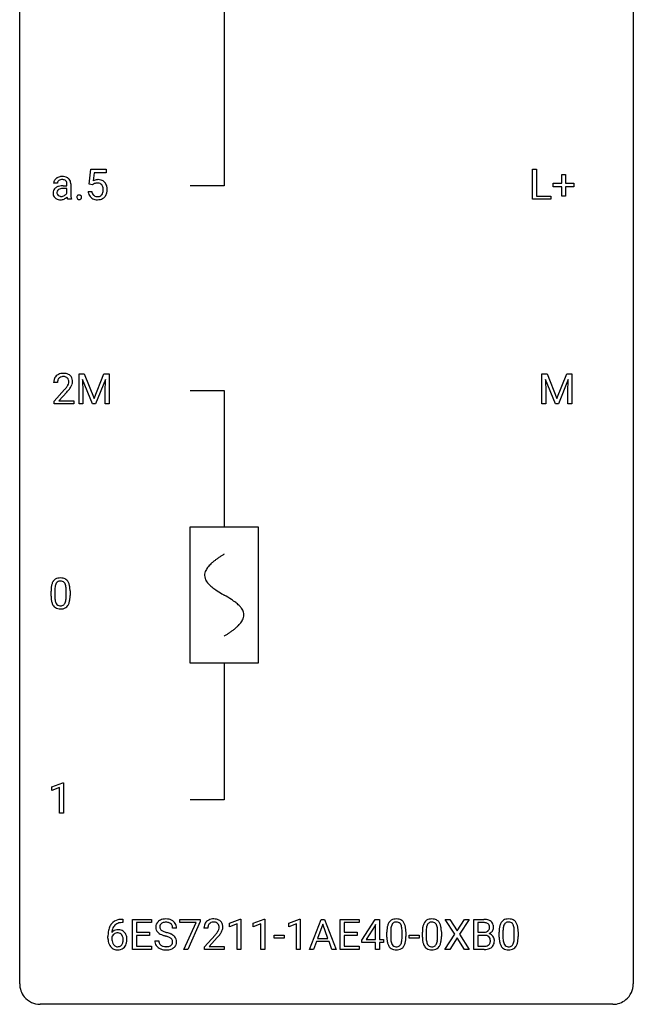
# Model space of a CAD drawing. Extents: x 2.8 to 26.6, y -2.8 to 92.5.
# Drawn here: x 2.8 to 26.6, y -2.8 to 35.4 of the extents above; entities that cross this region are included whole.
import ezdxf

# ---------------------------------------------------------------- set-up
doc = ezdxf.new("R2010")
doc.units = 0
for name, color, linetype in [('DEFAULT_255_1_234', 255, 'CONTINUOUS'), ('DEFAULT_255_2_778', 255, 'CONTINUOUS'), ('DEFAULT_255_2_778_1', 255, 'CONTINUOUS')]:
    doc.layers.add(name, color=color, linetype=linetype)

msp = doc.modelspace()

# ---------------------------------------------------------------- linework, layer by layer
at = {"layer": 'DEFAULT_255_1_234'}
for p, q in [((5.48, 29.039), (5.539, 29.622)), ((5.539, 29.622), (6.138, 29.622)), ((5.665, 29.485), (5.63, 29.166)), ((6.138, 29.485), (5.665, 29.485)), ((6.138, 29.622), (6.138, 29.485)), ((22.674, 28.453), (22.674, 29.622)), ((22.674, 29.622), (22.829, 29.622)), ((22.829, 29.622), (22.829, 28.579)), ((23.812, 29.08), (23.812, 29.422)), ((23.812, 29.422), (23.962, 29.422)), ((23.962, 29.422), (23.962, 29.08)), ((4.241, 29.081), (4.092, 29.081)), ((4.612, 28.98), (4.612, 29.048)), ((4.761, 29.056), (4.761, 28.656)), ((5.598, 29.009), (5.48, 29.039)), ((5.638, 29.041), (5.598, 29.009)), ((23.486, 28.94), (23.486, 29.08)), ((23.486, 29.08), (23.812, 29.08)), ((23.962, 29.08), (24.288, 29.08)), ((24.288, 29.08), (24.288, 28.94)), ((4.468, 28.98), (4.612, 28.98)), ((4.612, 28.875), (4.496, 28.875)), ((4.612, 28.696), (4.612, 28.875)), ((5.438, 28.761), (5.578, 28.761)), ((23.812, 28.94), (23.486, 28.94)), ((23.812, 28.57), (23.812, 28.94)), ((24.288, 28.94), (23.962, 28.94)), ((23.962, 28.94), (23.962, 28.57)), ((4.791, 28.453), (4.635, 28.453)), ((4.791, 28.466), (4.791, 28.453)), ((23.384, 28.453), (22.674, 28.453)), ((22.829, 28.579), (23.384, 28.579)), ((23.384, 28.579), (23.384, 28.453)), ((23.962, 28.57), (23.812, 28.57)), ((5.081, 21.685), (5.28, 21.685)), ((5.081, 20.515), (5.081, 21.685)), ((5.603, 20.515), (5.22, 21.46)), ((5.22, 21.46), (5.235, 20.971)), ((5.28, 21.685), (5.663, 20.731)), ((5.663, 20.731), (6.045, 21.685)), ((6.105, 21.462), (5.721, 20.515)), ((6.045, 21.685), (6.245, 21.685)), ((6.091, 20.971), (6.105, 21.462)), ((6.245, 21.685), (6.245, 20.515)), ((23.045, 21.685), (23.244, 21.685)), ((23.045, 20.515), (23.045, 21.685)), ((23.567, 20.515), (23.184, 21.46)), ((23.184, 21.46), (23.199, 20.971)), ((23.244, 21.685), (23.627, 20.731)), ((23.627, 20.731), (24.009, 21.685)), ((24.069, 21.462), (23.685, 20.515)), ((24.009, 21.685), (24.209, 21.685)), ((24.055, 20.971), (24.069, 21.462)), ((24.209, 21.685), (24.209, 20.515)), ((4.245, 21.34), (4.097, 21.34)), ((4.119, 20.622), (4.524, 21.072)), ((4.611, 20.976), (4.298, 20.637)), ((4.298, 20.637), (4.885, 20.637)), ((4.885, 20.637), (4.885, 20.515)), ((5.235, 20.971), (5.235, 20.515)), ((6.091, 20.515), (6.091, 20.971)), ((23.199, 20.971), (23.199, 20.515)), ((24.055, 20.515), (24.055, 20.971)), ((4.119, 20.515), (4.119, 20.622)), ((4.885, 20.515), (4.119, 20.515)), ((5.235, 20.515), (5.081, 20.515)), ((5.721, 20.515), (5.603, 20.515)), ((6.245, 20.515), (6.091, 20.515)), ((23.199, 20.515), (23.045, 20.515)), ((23.685, 20.515), (23.567, 20.515)), ((24.209, 20.515), (24.055, 20.515)), ((3.994, 13.057), (3.994, 13.255)), ((4.143, 13.291), (4.143, 13.053)), ((4.584, 13.037), (4.584, 13.28)), ((4.733, 13.269), (4.733, 13.077)), ((4.03, 5.656), (4.456, 5.815)), ((4.456, 5.815), (4.479, 5.815)), ((4.479, 5.815), (4.479, 4.64)), ((4.03, 5.521), (4.03, 5.656)), ((4.33, 5.631), (4.03, 5.521)), ((4.33, 4.64), (4.33, 5.631)), ((4.479, 4.64), (4.33, 4.64)), ((6.778, 0.393), (6.75, 0.393)), ((6.751, 0.519), (6.778, 0.519)), ((6.778, 0.519), (6.778, 0.393)), ((7.157, -0.651), (7.157, 0.518)), ((7.157, 0.518), (7.892, 0.518)), ((7.892, 0.391), (7.311, 0.391)), ((7.311, 0.391), (7.311, 0.015)), ((7.892, 0.518), (7.892, 0.391)), ((8.994, 0.396), (8.994, 0.518)), ((8.994, 0.518), (9.784, 0.518)), ((9.627, 0.396), (8.994, 0.396)), ((9.144, -0.651), (9.627, 0.396)), ((9.784, 0.435), (9.3, -0.651)), ((9.784, 0.518), (9.784, 0.435)), ((10.916, 0.364), (11.341, 0.524)), ((11.341, 0.524), (11.365, 0.524)), ((11.365, 0.524), (11.365, -0.651)), ((11.839, 0.364), (12.265, 0.524)), ((12.265, 0.524), (12.288, 0.524)), ((12.288, 0.524), (12.288, -0.651)), ((13.217, 0.364), (13.643, 0.524)), ((13.643, 0.524), (13.666, 0.524)), ((13.666, 0.524), (13.666, -0.651)), ((14.026, -0.651), (14.473, 0.518)), ((14.473, 0.518), (14.608, 0.518)), ((14.608, 0.518), (15.055, -0.651)), ((15.213, -0.651), (15.213, 0.518)), ((15.213, 0.518), (15.948, 0.518)), ((15.948, 0.391), (15.367, 0.391)), ((15.367, 0.391), (15.367, 0.015)), ((15.948, 0.518), (15.948, 0.391)), ((16.054, -0.292), (16.578, 0.518)), ((16.578, 0.518), (16.736, 0.518)), ((16.736, 0.518), (16.736, -0.259)), ((19.661, -0.062), (19.291, 0.518)), ((19.291, 0.518), (19.472, 0.518)), ((19.472, 0.518), (19.754, 0.07)), ((19.754, 0.07), (20.034, 0.518)), ((20.216, 0.518), (19.846, -0.062)), ((20.034, 0.518), (20.216, 0.518)), ((20.404, -0.651), (20.404, 0.518)), ((20.404, 0.518), (20.786, 0.518)), ((20.558, 0.391), (20.558, 0.019)), ((20.786, 0.391), (20.558, 0.391)), ((7.311, 0.015), (7.818, 0.015)), ((7.818, 0.015), (7.818, -0.111)), ((8.868, 0.18), (8.713, 0.18)), ((10.079, 0.174), (9.93, 0.174)), ((10.916, 0.229), (10.916, 0.364)), ((11.215, 0.339), (10.916, 0.229)), ((11.215, -0.651), (11.215, 0.339)), ((11.839, 0.229), (11.839, 0.364)), ((12.139, 0.339), (11.839, 0.229)), ((12.139, -0.651), (12.139, 0.339)), ((13.217, 0.229), (13.217, 0.364)), ((13.516, 0.339), (13.217, 0.229)), ((13.516, -0.651), (13.516, 0.339)), ((14.54, 0.328), (14.342, -0.219)), ((14.74, -0.219), (14.54, 0.328)), ((15.367, 0.015), (15.874, 0.015)), ((15.874, 0.015), (15.874, -0.111)), ((16.569, 0.283), (16.223, -0.259)), ((16.587, 0.315), (16.569, 0.283)), ((16.587, -0.259), (16.587, 0.315)), ((17.028, -0.173), (17.028, 0.026)), ((17.176, 0.062), (17.176, -0.176)), ((17.617, -0.193), (17.617, 0.051)), ((17.766, 0.04), (17.766, -0.153)), ((18.405, -0.173), (18.405, 0.026)), ((18.554, 0.062), (18.554, -0.176)), ((18.995, -0.193), (18.995, 0.051)), ((19.143, 0.04), (19.143, -0.153)), ((20.558, 0.019), (20.791, 0.019)), ((21.384, -0.173), (21.384, 0.026)), ((21.533, 0.062), (21.533, -0.176)), ((21.974, -0.193), (21.974, 0.051)), ((22.122, 0.04), (22.122, -0.153)), ((6.204, -0.206), (6.204, -0.149)), ((6.353, -0.169), (6.353, -0.223)), ((7.818, -0.111), (7.311, -0.111)), ((7.311, -0.111), (7.311, -0.525)), ((8.02, -0.312), (8.175, -0.312)), ((9.953, -0.544), (10.358, -0.095)), ((10.445, -0.19), (10.132, -0.53)), ((12.656, -0.215), (12.656, -0.094)), ((12.656, -0.094), (13.048, -0.094)), ((13.048, -0.215), (12.656, -0.215)), ((13.048, -0.094), (13.048, -0.215)), ((14.295, -0.346), (14.185, -0.651)), ((14.785, -0.346), (14.295, -0.346)), ((14.342, -0.219), (14.74, -0.219)), ((14.897, -0.651), (14.785, -0.346)), ((15.874, -0.111), (15.367, -0.111)), ((15.367, -0.111), (15.367, -0.525)), ((16.054, -0.38), (16.054, -0.292)), ((16.587, -0.38), (16.054, -0.38)), ((16.223, -0.259), (16.587, -0.259)), ((16.587, -0.651), (16.587, -0.38)), ((16.736, -0.259), (16.899, -0.259)), ((16.899, -0.38), (16.736, -0.38)), ((16.736, -0.38), (16.736, -0.651)), ((16.899, -0.259), (16.899, -0.38)), ((17.889, -0.215), (17.889, -0.094)), ((17.889, -0.094), (18.281, -0.094)), ((18.281, -0.215), (17.889, -0.215)), ((18.281, -0.094), (18.281, -0.215)), ((19.282, -0.651), (19.661, -0.062)), ((19.754, -0.195), (19.465, -0.651)), ((20.041, -0.651), (19.754, -0.195)), ((19.846, -0.062), (20.225, -0.651)), ((20.815, -0.104), (20.558, -0.104)), ((20.558, -0.104), (20.558, -0.525)), ((20.815, -0.104), (20.815, -0.104)), ((7.9, -0.651), (7.157, -0.651)), ((7.311, -0.525), (7.9, -0.525)), ((7.9, -0.525), (7.9, -0.651)), ((9.3, -0.651), (9.144, -0.651)), ((9.953, -0.651), (9.953, -0.544)), ((10.719, -0.651), (9.953, -0.651)), ((10.132, -0.53), (10.719, -0.53)), ((10.719, -0.53), (10.719, -0.651)), ((11.365, -0.651), (11.215, -0.651)), ((12.288, -0.651), (12.139, -0.651)), ((13.666, -0.651), (13.516, -0.651)), ((14.185, -0.651), (14.026, -0.651)), ((15.055, -0.651), (14.897, -0.651)), ((15.956, -0.651), (15.213, -0.651)), ((15.367, -0.525), (15.956, -0.525)), ((15.956, -0.525), (15.956, -0.651)), ((16.736, -0.651), (16.587, -0.651)), ((19.465, -0.651), (19.282, -0.651)), ((20.225, -0.651), (20.041, -0.651)), ((20.809, -0.651), (20.404, -0.651)), ((20.558, -0.525), (20.812, -0.525))]:
    msp.add_line(p, q, dxfattribs=at)
for centre, radius, start, end in [((4.282, 29.08), 0.19, 151.6375, 179.6794), ((4.342, 29.05), 0.257, 142.4988, 152.1325), ((4.374, 29.025), 0.298, 120.8285, 142.4132), ((4.415, 28.96), 0.375, 113.9638, 121.187), ((4.349, 29.082), 0.108, 141.3334, 180.3475), ((4.429, 28.927), 0.411, 93.3785, 113.8198), ((4.387, 29.052), 0.156, 126.173, 141.5004), ((4.411, 29.021), 0.195, 103.4485, 126.5404), ((4.426, 28.958), 0.26, 89.5853, 103.4592), ((4.437, 28.85), 0.488, 89.9746, 93.7491), ((4.429, 28.899), 0.32, 85.3352, 90.0851), ((4.44, 28.854), 0.484, 79.1326, 90.3872), ((4.438, 28.99), 0.228, 72.611, 85.7233), ((4.463, 29.066), 0.148, 45.8098, 73.0032), ((4.473, 29.016), 0.319, 60.1436, 79.3655), ((4.459, 29.065), 0.151, 14.2187, 45.2026), ((4.401, 29.05), 0.211, 359.5037, 14.3185), ((4.498, 29.066), 0.263, 48.6192, 59.6467), ((4.503, 29.072), 0.255, 9.0349, 48.4845), ((4.396, 29.048), 0.365, 1.209, 10.0233), ((5.815, 28.848), 0.368, 93.7182, 120.2539), ((5.745, 28.901), 0.176, 114.1951, 127.3641), ((5.768, 28.846), 0.235, 98.9831, 113.8909), ((5.788, 28.724), 0.36, 89.6805, 99.1614), ((5.791, 28.791), 0.293, 84.6958, 90.0676), ((5.825, 28.767), 0.449, 89.966, 94.2496), ((5.803, 28.872), 0.211, 41.785, 85.9893), ((5.829, 28.826), 0.39, 73.8043, 90.5586), ((5.852, 28.912), 0.302, 41.3071, 73.543), ((5.811, 28.876), 0.356, 13.5076, 41.2174), ((4.359, 28.697), 0.285, 161.0341, 180.6821), ((4.367, 28.694), 0.293, 179.9841, 182.768), ((4.308, 28.687), 0.234, 181.8953, 229.5704), ((4.315, 28.709), 0.239, 125.0524, 160.2034), ((4.381, 28.618), 0.351, 106.2672, 125.4299), ((4.353, 28.72), 0.131, 137.4539, 182.1083), ((4.391, 28.713), 0.168, 179.4393, 195.72), ((4.35, 28.702), 0.125, 195.8684, 230.1572), ((4.381, 28.686), 0.174, 109.0087, 135.3266), ((4.438, 28.431), 0.547, 95.4857, 106.5349), ((4.447, 28.508), 0.364, 96.9938, 109.7782), ((4.465, 28.181), 0.798, 89.8515, 95.7225), ((4.491, 28.177), 0.697, 89.6429, 97.2871), ((4.43, 28.785), 0.202, 315.868, 334.0597), ((5.524, 28.654), 0.764, 179.8161, 185.3206), ((5.885, 28.799), 0.449, 184.9247, 194.4976), ((5.762, 28.763), 0.32, 193.7537, 228.5271), ((5.905, 28.803), 0.329, 187.3601, 198.6733), ((5.8, 28.766), 0.218, 198.4452, 217.7945), ((5.78, 28.852), 0.241, 12.649, 41.6081), ((5.781, 28.779), 0.237, 320.6713, 344.5442), ((5.666, 28.813), 0.358, 344.2412, 356.7357), ((5.674, 28.827), 0.35, 359.5577, 12.9535), ((5.541, 28.824), 0.483, 356.3549, 0.05), ((5.808, 28.782), 0.36, 323.673, 348.1673), ((5.646, 28.833), 0.526, 1.1331, 13.8829), ((5.633, 28.822), 0.54, 347.8572, 0.4293), ((5.505, 28.826), 0.667, 359.9919, 1.5443), ((4.341, 28.719), 0.279, 228.6141, 255.355), ((4.374, 28.731), 0.163, 230.1531, 259.7486), ((4.364, 28.808), 0.372, 255.4034, 270.4753), ((4.388, 28.796), 0.23, 259.2464, 270.2915), ((4.37, 28.768), 0.332, 269.5042, 293.248), ((4.389, 28.827), 0.261, 270.0069, 300.5035), ((4.357, 28.787), 0.353, 294.008, 316.7604), ((4.401, 28.814), 0.244, 299.5482, 315.6095), ((5.34, 28.632), 0.731, 186.869, 189.1979), ((5.059, 28.586), 0.446, 189.1576, 192.3971), ((4.863, 28.543), 0.245, 192.2919, 197.3449), ((4.739, 28.503), 0.116, 197.0791, 205.8742), ((5.255, 28.628), 0.493, 185.2474, 192.7954), ((5.079, 28.587), 0.312, 192.7198, 202.9585), ((5.104, 28.532), 0.107, 163.5418, 180.5078), ((5.11, 28.531), 0.113, 179.9643, 183.9868), ((5.083, 28.527), 0.0861, 182.9228, 222.5983), ((5.085, 28.537), 0.0871, 138.1647, 163.2316), ((5.073, 28.546), 0.0724, 105.6856, 137.8495), ((5.07, 28.515), 0.0679, 222.6244, 239.2478), ((5.078, 28.53), 0.085, 239.7588, 259.3114), ((5.085, 28.508), 0.113, 92.6088, 106.1991), ((5.087, 28.578), 0.134, 259.0491, 270.418), ((5.088, 28.468), 0.152, 89.9661, 93.0733), ((5.089, 28.491), 0.13, 78.4379, 90.4312), ((5.088, 28.6), 0.156, 269.9524, 273.5464), ((5.092, 28.559), 0.115, 273.1293, 286.3135), ((5.099, 28.536), 0.0841, 56.8961, 78.736), ((5.104, 28.521), 0.0755, 285.8515, 315.9415), ((5.105, 28.547), 0.0714, 42.65, 56.3125), ((5.093, 28.535), 0.0888, 3.8143, 42.6366), ((5.098, 28.527), 0.0834, 316.0805, 340.3842), ((5.086, 28.53), 0.095, 340.9376, 0.5751), ((5.064, 28.531), 0.118, 359.9477, 4.8306), ((5.769, 28.774), 0.334, 228.9024, 256.3314), ((5.77, 28.745), 0.182, 218.2887, 228.5612), ((5.78, 28.758), 0.198, 228.9655, 258.1235), ((5.799, 28.894), 0.458, 256.2427, 270.4486), ((5.8, 28.847), 0.288, 257.7258, 270.4014), ((5.805, 28.802), 0.244, 269.4204, 286.4209), ((5.806, 28.916), 0.479, 269.577, 282.4215), ((5.82, 28.748), 0.188, 286.7251, 320.6004), ((5.843, 28.76), 0.319, 281.8396, 316.5458), ((5.837, 28.764), 0.326, 316.8171, 323.1493), ((4.503, 21.344), 0.407, 163.2879, 180.5582), ((4.423, 21.366), 0.324, 133.4541, 162.947), ((4.441, 21.347), 0.35, 100.7869, 133.4384), ((4.557, 21.345), 0.312, 165.9093, 178.8684), ((4.456, 21.372), 0.208, 136.1757, 166.3675), ((4.444, 21.382), 0.192, 129.7279, 135.7542), ((4.452, 21.369), 0.207, 102.1739, 129.2062), ((4.476, 21.192), 0.508, 89.6605, 101.3704), ((4.476, 21.266), 0.313, 89.5461, 102.5419), ((4.483, 21.199), 0.502, 78.2171, 90.413), ((4.48, 21.32), 0.259, 82.1602, 90.1506), ((4.493, 21.394), 0.184, 43.4415, 83.1661), ((4.518, 21.361), 0.336, 55.9268, 78.4889), ((4.485, 21.386), 0.195, 16.1715, 43.5284), ((4.435, 21.372), 0.248, 359.4866, 15.934), ((4.538, 21.395), 0.297, 47.9292, 55.4054), ((4.548, 21.405), 0.283, 4.3348, 48.0561), ((4.438, 21.388), 0.393, 359.9252, 5.5968), ((4.644, 21.34), 0.398, 178.4382, 180.0084), ((3.175, 22.265), 1.801, 318.5132, 320.7828), ((3.704, 21.835), 1.119, 320.7373, 323.9737), ((4.096, 21.551), 0.635, 323.8962, 328.6421), ((3.428, 22.07), 1.611, 317.2587, 319.9046), ((4.3, 21.424), 0.395, 328.8299, 331.7899), ((4.4, 21.373), 0.282, 331.4255, 352.9365), ((3.811, 21.754), 1.115, 319.6473, 327.0958), ((4.414, 21.37), 0.269, 353.2249, 0.0169), ((4.21, 21.498), 0.641, 326.9135, 338.3505), ((4.481, 21.394), 0.35, 337.8914, 358.9968), ((4.317, 13.472), 0.286, 101.6441, 144.5142), ((4.359, 13.303), 0.46, 89.5284, 102.582), ((4.367, 13.299), 0.464, 77.0438, 90.5081), ((5.189, 13.26), 1.195, 173.7676, 180.2316), ((4.737, 13.311), 0.74, 164.3059, 173.9002), ((4.446, 13.395), 0.437, 148.7922, 164.5684), ((4.351, 13.448), 0.328, 144.5884, 148.1176), ((4.988, 13.296), 0.844, 172.0259, 178.0703), ((4.658, 13.343), 0.511, 163.3763, 172.1411), ((4.449, 13.407), 0.292, 149.4209, 163.6286), ((4.342, 13.471), 0.168, 105.7981, 149.7388), ((4.361, 13.404), 0.237, 89.3807, 105.6763), ((4.364, 13.378), 0.263, 81.106, 90.2185), ((4.382, 13.466), 0.173, 30.7408, 82.4657), ((4.407, 13.463), 0.295, 48.2779, 77.4995), ((4.33, 13.432), 0.236, 24.2871, 31.3936), ((4.212, 13.382), 0.363, 12.0806, 23.8174), ((3.937, 13.321), 0.646, 4.8362, 12.2905), ((3.516, 13.283), 1.068, 359.809, 4.9408), ((4.415, 13.476), 0.281, 36.3142, 47.6306), ((4.328, 13.418), 0.386, 18.2932, 35.6769), ((4.074, 13.33), 0.654, 8.0247, 18.5605), ((3.657, 13.269), 1.075, 1.1274, 8.1718), ((5.347, 13.074), 1.353, 180.7449, 181.151), ((5.067, 13.064), 1.072, 180.8976, 188.0056), ((5.291, 13.281), 1.148, 177.8632, 179.5044), ((5.184, 13.05), 1.04, 179.7996, 185.246), ((3.721, 13.035), 0.862, 351.8069, 357.7959), ((3.398, 13.052), 1.186, 357.5872, 359.2678), ((3.508, 13.072), 1.225, 353.8442, 0.2288), ((3.334, 13.256), 1.399, 0.5424, 1.3863), ((4.671, 13.007), 0.673, 187.8816, 198.2347), ((4.423, 12.923), 0.41, 197.9694, 215.2624), ((4.321, 12.854), 0.287, 215.8618, 257.2789), ((4.779, 13.011), 0.634, 185.1412, 193.008), ((4.515, 12.949), 0.363, 192.7898, 205.2508), ((4.41, 12.902), 0.248, 205.8005, 211.2538), ((4.358, 12.867), 0.185, 210.379, 238.4008), ((4.356, 12.872), 0.188, 239.6521, 265.9794), ((4.364, 12.939), 0.256, 265.1315, 270.0603), ((4.367, 12.907), 0.224, 269.3315, 287.2178), ((4.381, 12.856), 0.171, 287.7958, 329.0809), ((4.408, 12.854), 0.288, 280.5801, 324.9173), ((4.285, 12.916), 0.284, 328.6635, 343.3325), ((4.068, 12.984), 0.512, 343.0499, 351.9393), ((4.37, 12.88), 0.334, 324.9352, 328.616), ((4.271, 12.935), 0.447, 329.2804, 344.7473), ((3.972, 13.02), 0.758, 344.4935, 353.9765), ((4.361, 13.009), 0.447, 256.6229, 270.5104), ((4.368, 13.021), 0.459, 269.5977, 281.6734), ((6.691, 0.059), 0.451, 102.8716, 140.8565), ((6.756, -0.185), 0.703, 90.3778, 103.5869), ((6.756, -0.107), 0.5, 90.6001, 104.5147), ((8.337, 0.22), 0.28, 132.4834, 181.0242), ((8.396, 0.164), 0.361, 129.2532, 133.4243), ((8.411, 0.142), 0.388, 101.9878, 128.8743), ((8.401, 0.198), 0.201, 114.0401, 127.9851), ((8.428, 0.134), 0.271, 99.0695, 113.7659), ((8.451, -0.03), 0.564, 89.5907, 102.3169), ((8.452, -0.011), 0.418, 89.6698, 99.231), ((8.458, 0.002), 0.532, 77.2361, 90.3248), ((8.455, -0.05), 0.457, 86.264, 90.0526), ((8.465, 0.071), 0.336, 73.7888, 86.6653), ((8.499, 0.181), 0.221, 48.5928, 74.1242), ((8.479, 0.099), 0.433, 63.8378, 77.0809), ((8.506, 0.15), 0.375, 45.9864, 64.1608), ((8.532, 0.18), 0.335, 32.2747, 45.6547), ((10.257, 0.2), 0.324, 133.4541, 162.947), ((10.275, 0.181), 0.35, 100.7869, 133.4384), ((10.286, 0.203), 0.207, 102.1739, 129.2062), ((10.31, 0.026), 0.508, 89.6605, 101.3704), ((10.31, 0.099), 0.313, 89.5461, 102.5419), ((10.316, 0.032), 0.502, 78.2171, 90.413), ((10.313, 0.153), 0.259, 82.1602, 90.1506), ((10.327, 0.227), 0.184, 43.4415, 83.1661), ((10.352, 0.194), 0.336, 55.9268, 78.4889), ((10.371, 0.228), 0.297, 47.9292, 55.4054), ((10.381, 0.238), 0.283, 4.3348, 48.0561), ((17.48, 0.166), 0.437, 148.7922, 164.5684), ((17.385, 0.219), 0.328, 144.5884, 148.1176), ((17.35, 0.243), 0.286, 101.6441, 144.5142), ((17.376, 0.241), 0.168, 105.7981, 149.7388), ((17.393, 0.074), 0.46, 89.5284, 102.582), ((17.394, 0.175), 0.237, 89.3807, 105.6763), ((17.401, 0.07), 0.464, 77.0438, 90.5081), ((17.398, 0.149), 0.263, 81.106, 90.2185), ((17.416, 0.237), 0.173, 30.7408, 82.4657), ((17.441, 0.234), 0.295, 48.2779, 77.4995), ((17.448, 0.247), 0.281, 36.3142, 47.6306), ((17.361, 0.188), 0.386, 18.2932, 35.6769), ((18.857, 0.166), 0.437, 148.7922, 164.5684), ((18.762, 0.219), 0.328, 144.5884, 148.1176), ((18.728, 0.243), 0.286, 101.6441, 144.5142), ((18.753, 0.241), 0.168, 105.7981, 149.7388), ((18.77, 0.074), 0.46, 89.5284, 102.582), ((18.771, 0.175), 0.237, 89.3807, 105.6763), ((18.778, 0.07), 0.464, 77.0438, 90.5081), ((18.775, 0.149), 0.263, 81.106, 90.2185), ((18.793, 0.237), 0.173, 30.7408, 82.4657), ((18.818, 0.234), 0.295, 48.2779, 77.4995), ((18.826, 0.247), 0.281, 36.3142, 47.6306), ((18.739, 0.188), 0.386, 18.2932, 35.6769), ((20.79, -0.219), 0.737, 82.1257, 90.2933), ((20.786, 0.037), 0.354, 89.8708, 90.0431), ((20.788, -0.085), 0.477, 82.6985, 90.1729), ((20.812, 0.096), 0.294, 71.6863, 82.8456), ((20.829, 0.053), 0.462, 69.9044, 82.2857), ((20.886, 0.207), 0.298, 51.1839, 70.0182), ((20.911, 0.245), 0.253, 12.1017, 50.4215), ((21.836, 0.166), 0.437, 148.7922, 164.5684), ((21.741, 0.219), 0.328, 144.5884, 148.1176), ((21.707, 0.243), 0.286, 101.6441, 144.5142), ((21.732, 0.241), 0.168, 105.7981, 149.7388), ((21.749, 0.074), 0.46, 89.5284, 102.582), ((21.75, 0.175), 0.237, 89.3807, 105.6763), ((21.757, 0.07), 0.464, 77.0438, 90.5081), ((21.754, 0.149), 0.263, 81.106, 90.2185), ((21.772, 0.237), 0.173, 30.7408, 82.4657), ((21.797, 0.234), 0.295, 48.2779, 77.4995), ((21.805, 0.247), 0.281, 36.3142, 47.6306), ((21.718, 0.188), 0.386, 18.2932, 35.6769), ((7.416, -0.143), 1.213, 171.4525, 180.3159), ((6.977, -0.074), 0.768, 157.9803, 171.6247), ((6.755, 0.014), 0.53, 141.4298, 157.8541), ((6.584, -0.189), 0.303, 95.8331, 138.9955), ((7.039, -0.051), 0.687, 173.7811, 174.9255), ((6.899, -0.032), 0.545, 161.285, 174.2077), ((6.733, 0.027), 0.369, 134.5303, 161.6211), ((6.717, 0.038), 0.35, 104.2855, 133.8629), ((6.607, -0.317), 0.433, 89.8754, 97.0544), ((6.611, -0.234), 0.349, 71.6408, 90.624), ((6.626, -0.178), 0.292, 39.6368, 71.019), ((6.563, -0.233), 0.376, 10.6587, 39.9044), ((8.338, 0.213), 0.28, 179.5062, 199.8695), ((8.33, 0.214), 0.274, 200.6782, 228.1764), ((8.379, 0.262), 0.342, 227.4065, 229.9881), ((8.445, 0.218), 0.232, 175.1779, 180.0582), ((8.36, 0.217), 0.147, 179.6142, 228.1246), ((8.377, 0.228), 0.163, 127.7287, 176.7105), ((8.404, 0.258), 0.207, 226.578, 230.88), ((8.452, 0.32), 0.285, 231.4635, 241.9261), ((8.571, 0.54), 0.536, 241.7179, 248.326), ((8.71, 0.884), 0.906, 248.2008, 252.4528), ((8.83, 1.256), 1.297, 252.3391, 254.3469), ((8.076, -1.442), 1.504, 71.0197, 74.4087), ((8.515, 0.201), 0.195, 14.9781, 48.2004), ((8.445, 0.182), 0.268, 359.4693, 14.9832), ((8.539, 0.182), 0.329, 359.6507, 32.613), ((10.337, 0.178), 0.407, 163.2879, 180.5582), ((10.391, 0.178), 0.312, 165.9093, 178.8684), ((10.477, 0.174), 0.398, 178.4382, 180.0084), ((10.29, 0.205), 0.208, 136.1757, 166.3675), ((10.278, 0.215), 0.192, 129.7279, 135.7542), ((9.537, 0.668), 1.119, 320.7373, 323.9737), ((9.929, 0.384), 0.635, 323.8962, 328.6421), ((10.319, 0.219), 0.195, 16.1715, 43.5284), ((10.134, 0.258), 0.395, 328.8299, 331.7899), ((10.234, 0.206), 0.282, 331.4255, 352.9365), ((10.268, 0.205), 0.248, 359.4866, 15.934), ((10.247, 0.203), 0.269, 353.2249, 0.0169), ((10.043, 0.332), 0.641, 326.9135, 338.3505), ((10.315, 0.227), 0.35, 337.8914, 358.9968), ((10.272, 0.221), 0.393, 359.9252, 5.5968), ((18.223, 0.031), 1.195, 173.7676, 180.2316), ((17.771, 0.082), 0.74, 164.3059, 173.9002), ((18.324, 0.052), 1.148, 177.8632, 179.5044), ((18.021, 0.066), 0.844, 172.0259, 178.0703), ((17.691, 0.114), 0.511, 163.3763, 172.1411), ((17.482, 0.177), 0.292, 149.4209, 163.6286), ((17.363, 0.203), 0.236, 24.2871, 31.3936), ((17.246, 0.153), 0.363, 12.0806, 23.8174), ((16.97, 0.092), 0.646, 4.8362, 12.2905), ((16.549, 0.054), 1.068, 359.809, 4.9408), ((17.107, 0.101), 0.654, 8.0247, 18.5605), ((16.691, 0.04), 1.075, 1.1274, 8.1718), ((16.367, 0.027), 1.399, 0.5424, 1.3863), ((19.6, 0.031), 1.195, 173.7676, 180.2316), ((19.148, 0.082), 0.74, 164.3059, 173.9002), ((19.702, 0.052), 1.148, 177.8632, 179.5044), ((19.399, 0.066), 0.844, 172.0259, 178.0703), ((19.069, 0.114), 0.511, 163.3763, 172.1411), ((18.859, 0.177), 0.292, 149.4209, 163.6286), ((18.741, 0.203), 0.236, 24.2871, 31.3936), ((18.623, 0.153), 0.363, 12.0806, 23.8174), ((18.348, 0.092), 0.646, 4.8362, 12.2905), ((17.927, 0.054), 1.068, 359.809, 4.9408), ((18.484, 0.101), 0.654, 8.0247, 18.5605), ((18.068, 0.04), 1.075, 1.1274, 8.1718), ((17.744, 0.027), 1.399, 0.5424, 1.3863), ((20.793, 0.348), 0.329, 269.6065, 281.4534), ((20.815, 0.243), 0.221, 281.2041, 302.5148), ((20.85, 0.206), 0.177, 52.8286, 71.985), ((20.829, 0.218), 0.193, 303.0217, 309.837), ((20.847, 0.198), 0.165, 309.5228, 356.951), ((20.877, 0.245), 0.13, 31.8853, 52.1413), ((20.849, 0.229), 0.162, 10.9182, 31.323), ((20.753, 0.209), 0.26, 359.5559, 11.2096), ((20.781, 0.207), 0.232, 355.4701, 0.0493), ((20.889, 0.235), 0.29, 298.6825, 323.2757), ((20.931, 0.203), 0.238, 323.4908, 0.8817), ((20.773, 0.21), 0.396, 359.5251, 12.8212), ((22.579, 0.031), 1.195, 173.7676, 180.2316), ((22.127, 0.082), 0.74, 164.3059, 173.9002), ((22.681, 0.052), 1.148, 177.8632, 179.5044), ((22.378, 0.066), 0.844, 172.0259, 178.0703), ((22.048, 0.114), 0.511, 163.3763, 172.1411), ((21.838, 0.177), 0.292, 149.4209, 163.6286), ((21.719, 0.203), 0.236, 24.2871, 31.3936), ((21.602, 0.153), 0.363, 12.0806, 23.8174), ((21.327, 0.092), 0.646, 4.8362, 12.2905), ((20.906, 0.054), 1.068, 359.809, 4.9408), ((21.463, 0.101), 0.654, 8.0247, 18.5605), ((21.047, 0.04), 1.075, 1.1274, 8.1718), ((20.723, 0.027), 1.399, 0.5424, 1.3863), ((6.858, -0.211), 0.655, 179.6345, 191.7836), ((6.664, -0.254), 0.456, 191.4116, 218.6078), ((6.569, -0.246), 0.23, 145.2975, 160.266), ((6.876, -0.226), 0.523, 179.6514, 190.2856), ((6.707, -0.258), 0.351, 190.0945, 207.5098), ((6.587, -0.26), 0.252, 124.9745, 144.8959), ((6.582, -0.245), 0.237, 89.8751, 126.2072), ((6.583, -0.243), 0.235, 85.0141, 90.0513), ((6.59, -0.193), 0.184, 36.8251, 85.7416), ((6.547, -0.231), 0.241, 32.3035, 38.0827), ((6.531, -0.312), 0.261, 322.6008, 346.5182), ((6.517, -0.248), 0.276, 11.0482, 31.8146), ((6.415, -0.283), 0.38, 346.2582, 358.7742), ((6.389, -0.274), 0.407, 359.6214, 11.2839), ((6.313, -0.277), 0.482, 358.3755, 0.0098), ((6.404, -0.274), 0.539, 347.2487, 0.4369), ((6.408, -0.267), 0.535, 359.6826, 11.1326), ((8.329, -0.316), 0.309, 179.2419, 215.2648), ((8.458, 0.362), 0.469, 230.4982, 241.8087), ((8.406, -0.315), 0.23, 179.3355, 199.1046), ((8.61, 0.642), 0.788, 241.6337, 249.0065), ((8.779, 1.075), 1.252, 248.9199, 254.144), ((7.992, -1.672), 1.604, 71.7183, 73.9259), ((8.172, -1.133), 1.037, 68.0063, 71.8053), ((8.344, -0.71), 0.58, 62.2515, 68.1221), ((8.245, -0.953), 0.986, 66.1847, 71.0864), ((8.482, -0.45), 0.285, 52.7386, 62.4979), ((8.401, -0.602), 0.603, 59.3536, 66.2692), ((8.556, -0.364), 0.159, 306.3944, 355.3031), ((8.564, -0.341), 0.149, 16.4723, 52.6262), ((8.519, -0.354), 0.196, 359.4179, 16.1972), ((8.49, -0.452), 0.428, 49.1021, 59.3294), ((8.505, -0.356), 0.21, 354.366, 0.0699), ((8.572, -0.359), 0.304, 32.792, 49.2506), ((8.604, -0.336), 0.264, 31.1181, 32.4005), ((8.595, -0.339), 0.274, 8.1117, 30.7959), ((8.577, -0.358), 0.293, 337.4731, 0.7537), ((8.514, -0.353), 0.356, 359.8389, 8.4707), ((9.009, 1.098), 1.801, 318.5132, 320.7828), ((9.262, 0.903), 1.611, 317.2587, 319.9046), ((9.645, 0.587), 1.115, 319.6473, 327.0958), ((18.38, -0.155), 1.353, 180.7449, 181.151), ((18.1, -0.165), 1.072, 180.8976, 188.0056), ((17.705, -0.223), 0.673, 187.8816, 198.2347), ((18.217, -0.179), 1.04, 179.7996, 185.246), ((17.813, -0.218), 0.634, 185.1412, 193.008), ((17.548, -0.28), 0.363, 192.7898, 205.2508), ((17.101, -0.245), 0.512, 343.0499, 351.9393), ((16.755, -0.194), 0.862, 351.8069, 357.7959), ((16.431, -0.178), 1.186, 357.5872, 359.2678), ((17.005, -0.209), 0.758, 344.4935, 353.9765), ((16.541, -0.157), 1.225, 353.8442, 0.2288), ((19.758, -0.155), 1.353, 180.7449, 181.151), ((19.478, -0.165), 1.072, 180.8976, 188.0056), ((19.082, -0.223), 0.673, 187.8816, 198.2347), ((19.594, -0.179), 1.04, 179.7996, 185.246), ((19.19, -0.218), 0.634, 185.1412, 193.008), ((18.926, -0.28), 0.363, 192.7898, 205.2508), ((18.479, -0.245), 0.512, 343.0499, 351.9393), ((18.132, -0.194), 0.862, 351.8069, 357.7959), ((17.809, -0.178), 1.186, 357.5872, 359.2678), ((18.383, -0.209), 0.758, 344.4935, 353.9765), ((17.919, -0.157), 1.225, 353.8442, 0.2288), ((20.819, -0.466), 0.361, 76.5636, 90.6981), ((20.871, -0.28), 0.169, 17.6685, 78.9941), ((20.86, -0.333), 0.183, 311.9916, 351.7143), ((20.853, 0.295), 0.36, 293.1999, 299.1396), ((20.92, -0.313), 0.287, 54.0012, 74.9168), ((20.767, -0.311), 0.277, 359.0456, 17.2296), ((20.778, -0.317), 0.267, 350.734, 0.2222), ((20.932, -0.294), 0.264, 36.3581, 53.5292), ((20.919, -0.303), 0.28, 4.819, 36.309), ((20.809, -0.318), 0.391, 344.7479, 0.5373), ((20.841, -0.314), 0.358, 359.937, 5.5204), ((22.737, -0.155), 1.353, 180.7449, 181.151), ((22.457, -0.165), 1.072, 180.8976, 188.0056), ((22.061, -0.223), 0.673, 187.8816, 198.2347), ((22.573, -0.179), 1.04, 179.7996, 185.246), ((22.169, -0.218), 0.634, 185.1412, 193.008), ((21.905, -0.28), 0.363, 192.7898, 205.2508), ((21.458, -0.245), 0.512, 343.0499, 351.9393), ((21.111, -0.194), 0.862, 351.8069, 357.7959), ((20.788, -0.178), 1.186, 357.5872, 359.2678), ((21.362, -0.209), 0.758, 344.4935, 353.9765), ((20.898, -0.157), 1.225, 353.8442, 0.2288), ((6.576, -0.328), 0.341, 218.1665, 245.8781), ((6.65, -0.285), 0.288, 207.9583, 216.3251), ((6.616, -0.313), 0.245, 215.7661, 232.5457), ((6.576, -0.313), 0.354, 246.914, 270.7437), ((6.578, -0.362), 0.183, 232.8005, 270.6606), ((6.583, -0.325), 0.219, 269.3554, 288.4744), ((6.581, -0.211), 0.457, 269.8874, 276.7918), ((6.603, -0.341), 0.325, 275.6342, 317.8248), ((6.592, -0.36), 0.183, 289.1833, 322.9684), ((6.571, -0.314), 0.367, 318.141, 347.6119), ((8.356, -0.297), 0.342, 215.3403, 233.0843), ((8.412, -0.222), 0.436, 233.167, 246.4951), ((8.373, -0.324), 0.196, 199.8829, 232.7063), ((8.454, -0.134), 0.533, 246.1383, 248.0543), ((8.42, -0.264), 0.272, 232.3738, 255.5137), ((8.459, -0.115), 0.553, 248.2708, 270.4056), ((8.454, -0.14), 0.401, 255.2446, 267.5321), ((8.463, -0.017), 0.525, 267.1558, 270.0287), ((8.465, -0.061), 0.48, 269.7, 278.166), ((8.463, 0.089), 0.756, 269.9708, 272.8178), ((8.476, -0.091), 0.576, 272.4383, 284.6465), ((8.491, -0.234), 0.305, 278.0231, 290.6255), ((8.526, -0.327), 0.206, 290.662, 307.0371), ((8.525, -0.273), 0.387, 284.3734, 307.1424), ((8.548, -0.309), 0.345, 307.6552, 308.453), ((8.594, -0.36), 0.276, 307.5917, 336.4316), ((17.456, -0.306), 0.41, 197.9694, 215.2624), ((17.354, -0.375), 0.287, 215.8618, 257.2789), ((17.444, -0.327), 0.248, 205.8005, 211.2538), ((17.391, -0.362), 0.185, 210.379, 238.4008), ((17.394, -0.22), 0.447, 256.6229, 270.5104), ((17.389, -0.357), 0.188, 239.6521, 265.9794), ((17.398, -0.29), 0.256, 265.1315, 270.0603), ((17.401, -0.323), 0.224, 269.3315, 287.2178), ((17.401, -0.208), 0.459, 269.5977, 281.6734), ((17.415, -0.373), 0.171, 287.7958, 329.0809), ((17.442, -0.375), 0.288, 280.5801, 324.9173), ((17.319, -0.313), 0.284, 328.6635, 343.3325), ((17.404, -0.349), 0.334, 324.9352, 328.616), ((17.305, -0.294), 0.447, 329.2804, 344.7473), ((18.834, -0.306), 0.41, 197.9694, 215.2624), ((18.731, -0.375), 0.287, 215.8618, 257.2789), ((18.821, -0.327), 0.248, 205.8005, 211.2538), ((18.769, -0.362), 0.185, 210.379, 238.4008), ((18.772, -0.22), 0.447, 256.6229, 270.5104), ((18.767, -0.357), 0.188, 239.6521, 265.9794), ((18.775, -0.29), 0.256, 265.1315, 270.0603), ((18.778, -0.323), 0.224, 269.3315, 287.2178), ((18.779, -0.208), 0.459, 269.5977, 281.6734), ((18.792, -0.373), 0.171, 287.7958, 329.0809), ((18.819, -0.375), 0.288, 280.5801, 324.9173), ((18.696, -0.313), 0.284, 328.6635, 343.3325), ((18.781, -0.349), 0.334, 324.9352, 328.616), ((18.682, -0.294), 0.447, 329.2804, 344.7473), ((20.81, 0.045), 0.696, 269.9237, 274.4456), ((20.815, -0.189), 0.336, 269.6056, 281.374), ((20.828, -0.143), 0.507, 274.1042, 286.4072), ((20.838, -0.298), 0.225, 281.1056, 302.5132), ((20.853, -0.325), 0.194, 303.0369, 311.8811), ((20.879, -0.308), 0.335, 286.0418, 310.8441), ((20.908, -0.344), 0.288, 311.1786, 344.6887), ((21.812, -0.306), 0.41, 197.9694, 215.2624), ((21.71, -0.375), 0.287, 215.8618, 257.2789), ((21.8, -0.327), 0.248, 205.8005, 211.2538), ((21.748, -0.362), 0.185, 210.379, 238.4008), ((21.751, -0.22), 0.447, 256.6229, 270.5104), ((21.746, -0.357), 0.188, 239.6521, 265.9794), ((21.754, -0.29), 0.256, 265.1315, 270.0603), ((21.757, -0.323), 0.224, 269.3315, 287.2178), ((21.758, -0.208), 0.459, 269.5977, 281.6734), ((21.771, -0.373), 0.171, 287.7958, 329.0809), ((21.798, -0.375), 0.288, 280.5801, 324.9173), ((21.675, -0.313), 0.284, 328.6635, 343.3325), ((21.76, -0.349), 0.334, 324.9352, 328.616), ((21.661, -0.294), 0.447, 329.2804, 344.7473)]:
    msp.add_arc(centre, radius, start, end, dxfattribs=at)
at = {"layer": 'DEFAULT_255_2_778'}
for p, q in [((2.779, -1.984), (2.779, 91.678)), ((26.591, 91.678), (26.591, -1.984)), ((10.716, 50.139), (10.716, 28.972)), ((10.716, 28.972), (9.393, 28.972)), ((9.393, 21.034), (10.716, 21.034)), ((10.716, 21.034), (10.716, 15.743)), ((9.393, 15.743), (12.039, 15.743)), ((9.393, 10.451), (9.393, 15.743)), ((12.039, 15.743), (12.039, 10.451)), ((12.039, 10.451), (9.393, 10.451)), ((10.716, 10.451), (10.716, 5.159)), ((10.716, 5.159), (9.393, 5.159)), ((25.797, -2.778), (3.572, -2.778))]:
    msp.add_line(p, q, dxfattribs=at)
for centre, start, end in [((3.57, -1.986), 179.8524, 219.1642), ((25.8, -1.986), 309.4762, 0.1483), ((3.57, -1.987), 219.1282, 270.1454), ((25.799, -1.987), 269.8517, 309.5112)]:
    msp.add_arc(centre, 0.791, start, end, dxfattribs=at)
at = {"layer": 'DEFAULT_255_2_778_1'}
for centre, radius, start, end in [((12.306, 11.904), 3.201, 124.1856, 126.4339), ((12.746, 11.257), 3.983, 122.3408, 124.1947), ((13.193, 10.553), 4.816, 120.9443, 122.3518), ((10.793, 13.625), 0.902, 139.9302, 145.926), ((11.026, 13.43), 1.205, 135.3894, 139.9687), ((11.288, 13.172), 1.574, 131.8616, 135.4169), ((11.586, 12.841), 2.019, 128.8749, 131.8727), ((11.92, 12.426), 2.551, 126.4327, 128.8877), ((10.343, 13.859), 0.391, 164.322, 179.8083), ((10.364, 13.868), 0.412, 180.9499, 213.8112), ((10.445, 13.831), 0.496, 153.7706, 164.3485), ((10.597, 13.757), 0.665, 145.8787, 153.8146), ((10.64, 14.037), 0.736, 212.8271, 224.2585), ((11.023, 14.406), 1.268, 224.1376, 231.4508), ((11.666, 15.209), 2.296, 231.3956, 236.1256), ((13.498, 17.956), 5.598, 236.2233, 239.1315), ((25.448, 37.684), 28.662, 238.8607, 239.0711), ((6.276, 5.587), 8.725, 57.2421, 59.4063), ((9.503, 10.618), 2.748, 52.8289, 57.079), ((10.278, 11.638), 1.466, 46.3042, 52.8597), ((10.71, 12.088), 0.842, 36.2174, 46.4091), ((10.995, 12.293), 0.492, 17.4004, 36.549), ((10.982, 12.365), 0.503, 333.2506, 343.8466), ((11.109, 12.333), 0.371, 0.0677, 16.7951), ((11.088, 12.335), 0.392, 343.8035, 359.7912), ((9.832, 13.371), 2.042, 308.7231, 311.7471), ((10.141, 13.025), 1.578, 311.7299, 315.4671), ((10.404, 12.766), 1.209, 315.4578, 319.8038), ((10.632, 12.575), 0.911, 319.7561, 325.6976), ((10.828, 12.442), 0.675, 325.6601, 333.3123), ((8.243, 15.634), 4.809, 300.9435, 302.3758), ((8.663, 14.973), 4.026, 302.3733, 303.9712), ((9.075, 14.363), 3.29, 303.9559, 306.1266), ((9.478, 13.812), 2.608, 306.1165, 308.73)]:
    msp.add_arc(centre, radius, start, end, dxfattribs=at)

doc.saveas('drawing.dxf')
